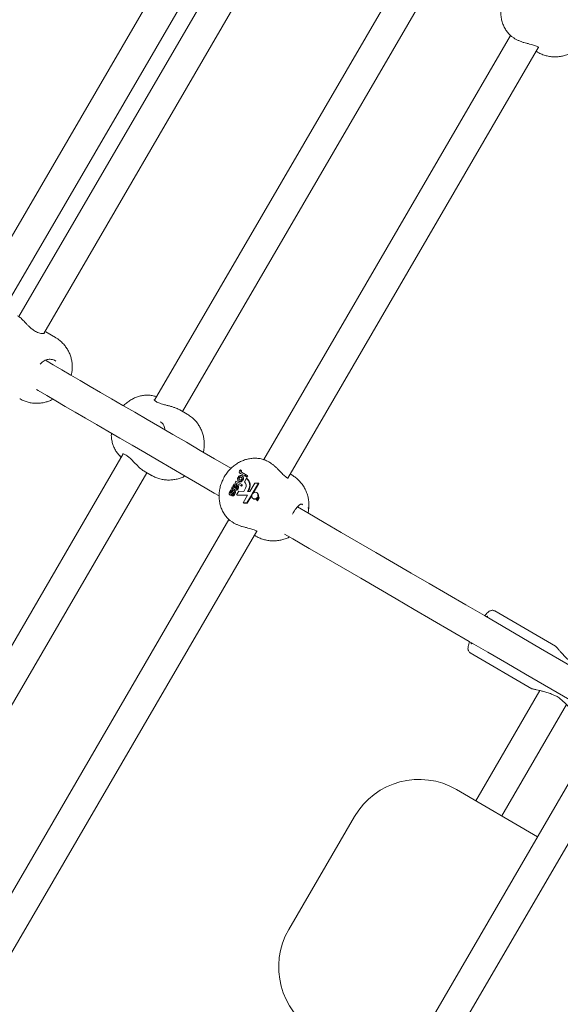
# Model space of a CAD drawing. Units: millimetres. Extents: x 15128 to 15411, y 12032 to 12497.
# Drawn here: x 15315 to 15318, y 12231 to 12237 of the extents above; entities that cross this region are included whole.
import ezdxf

# ---------------------------------------------------------------- set-up
doc = ezdxf.new("R2010")
doc.units = ezdxf.units.MM

msp = doc.modelspace()

# ---------------------------------------------------------------- linework, layer by layer
at = {"color": 3, "linetype": 'Continuous', "lineweight": 15}
for p, q in [((15316.1547, 12237.4668), (15314.8275, 12235.186)), ((15314.9695, 12235.112), (15316.2892, 12237.3798)), ((15316.3668, 12237.3345), (15315.0473, 12235.0669)), ((15315.1798, 12234.9765), (15316.5108, 12237.264)), ((15317.1143, 12236.9245), (15315.7732, 12234.6197)), ((15315.9232, 12234.5593), (15317.2409, 12236.8238)), ((15317.6809, 12236.5728), (15316.3588, 12234.3008)), ((15316.4866, 12234.2022), (15317.8296, 12236.5104)), ((15317.817, 12236.4886), (15317.825, 12236.4839)), ((15315.0702, 12235.0464), (15315.0695, 12235.0472)), ((15315.2421, 12234.9556), (15315.1914, 12234.9851)), ((15315.2439, 12234.829), (15315.2373, 12234.8335)), ((15315.9476, 12234.5451), (15315.9095, 12234.5672)), ((15315.8076, 12234.5007), (15315.8038, 12234.5033)), ((15315.6055, 12234.3315), (15314.2741, 12232.0434)), ((15315.7184, 12234.2388), (15315.7565, 12234.2166)), ((15316.2328, 12234.2457), (15316.2373, 12234.242)), ((15316.2328, 12234.2457), (15316.2354, 12234.2442)), ((15316.2398, 12234.2406), (15316.2354, 12234.2442)), ((15316.2359, 12234.2402), (15316.2384, 12234.2387)), ((15316.2373, 12234.242), (15316.2398, 12234.2406)), ((15316.2389, 12234.2341), (15316.2612, 12234.2211)), ((15316.4255, 12234.2583), (15316.4253, 12234.2583)), ((15316.4277, 12234.256), (15316.4254, 12234.2583)), ((15314.4124, 12231.963), (15315.732, 12234.2309)), ((15316.2049, 12234.1783), (15316.2093, 12234.1859)), ((15316.2093, 12234.1859), (15316.2414, 12234.1672)), ((15316.2246, 12234.1851), (15316.2271, 12234.1836)), ((15316.2254, 12234.2041), (15316.2279, 12234.2027)), ((15316.2339, 12234.2268), (15316.2344, 12234.2266)), ((15316.2568, 12234.2135), (15316.2344, 12234.2266)), ((15316.2419, 12234.2141), (15316.2444, 12234.2127)), ((15316.2452, 12234.1927), (15316.2477, 12234.1912)), ((15316.2651, 12234.2007), (15316.2545, 12234.1825)), ((15316.2612, 12234.2211), (15316.2568, 12234.2135)), ((15316.2568, 12234.2135), (15316.2593, 12234.2121)), ((15316.2637, 12234.2196), (15316.2593, 12234.2121)), ((15316.2601, 12234.2116), (15316.2645, 12234.2192)), ((15316.2654, 12234.2085), (15316.2601, 12234.2116)), ((15316.2612, 12234.2211), (15316.2637, 12234.2196)), ((15316.2645, 12234.2192), (15316.2698, 12234.216)), ((15316.2651, 12234.2007), (15316.2676, 12234.1993)), ((15316.2698, 12234.216), (15316.2654, 12234.2085)), ((15316.2654, 12234.2085), (15316.2679, 12234.207)), ((15316.2723, 12234.2146), (15316.2679, 12234.207)), ((15316.2698, 12234.216), (15316.2723, 12234.2146)), ((15316.5073, 12234.2194), (15316.4993, 12234.2241)), ((15316.1808, 12234.1275), (15316.1833, 12234.126)), ((15316.1865, 12234.1466), (15316.1909, 12234.1542)), ((15316.1865, 12234.1466), (15316.1889, 12234.1452)), ((15316.1917, 12234.1395), (15316.1881, 12234.1315)), ((15316.1881, 12234.1315), (15316.1906, 12234.13)), ((15316.1942, 12234.1381), (15316.1906, 12234.13)), ((15316.1917, 12234.1395), (15316.1942, 12234.1381)), ((15316.2025, 12234.14), (15316.1953, 12234.1442)), ((15316.1983, 12234.1551), (15316.2008, 12234.1537)), ((15316.1993, 12234.1523), (15316.2018, 12234.1509)), ((15316.1994, 12234.1594), (15316.2019, 12234.158)), ((15316.2008, 12234.1328), (15316.2033, 12234.1314)), ((15316.2018, 12234.1509), (15316.2031, 12234.1498)), ((15316.202, 12234.1504), (15316.2031, 12234.1497)), ((15316.2025, 12234.14), (15316.205, 12234.1385)), ((15316.237, 12234.1597), (15316.2049, 12234.1783)), ((15316.2077, 12234.1471), (15316.2082, 12234.1467)), ((15316.2086, 12234.1694), (15316.2111, 12234.168)), ((15316.2102, 12234.1551), (15316.2127, 12234.1536)), ((15316.2247, 12234.1313), (15316.2132, 12234.1116)), ((15316.214, 12234.1562), (15316.2187, 12234.1622)), ((15316.2183, 12234.1464), (15316.2208, 12234.1449)), ((15316.2187, 12234.1622), (15316.2212, 12234.1608)), ((15316.251, 12234.1306), (15316.2247, 12234.1313)), ((15316.2414, 12234.1672), (15316.237, 12234.1597)), ((15316.237, 12234.1597), (15316.2395, 12234.1582)), ((15316.2439, 12234.1658), (15316.2395, 12234.1582)), ((15316.2414, 12234.1672), (15316.2439, 12234.1658)), ((15316.2605, 12234.1471), (15316.251, 12234.1306)), ((15316.2707, 12234.1301), (15316.2747, 12234.137)), ((15316.2836, 12234.1298), (15316.2707, 12234.1301)), ((15316.274, 12234.13), (15316.2772, 12234.1356)), ((15316.3101, 12234.1754), (15316.2836, 12234.1298)), ((15316.2964, 12234.1178), (15316.3295, 12234.1746)), ((15316.302, 12234.1218), (15316.332, 12234.1732)), ((15316.3295, 12234.1746), (15316.3101, 12234.1754)), ((15316.3295, 12234.1746), (15316.332, 12234.1732)), ((15316.1765, 12234.1126), (15316.179, 12234.1112)), ((15316.1791, 12234.1226), (15316.1816, 12234.1211)), ((15316.1816, 12234.1211), (15316.1818, 12234.1206)), ((15316.1824, 12234.1123), (15316.1849, 12234.1108)), ((15316.187, 12234.1079), (15316.1906, 12234.1159)), ((15316.187, 12234.1079), (15316.1895, 12234.1064)), ((15316.1956, 12234.1248), (15316.1979, 12234.1235)), ((15316.201, 12234.1167), (15316.2035, 12234.1152)), ((15316.2132, 12234.1116), (15316.2721, 12234.11)), ((15316.2132, 12234.1116), (15316.2157, 12234.1101)), ((15316.2157, 12234.1101), (15316.2713, 12234.1086)), ((15316.2721, 12234.11), (15316.2486, 12234.0696)), ((15316.2679, 12234.0688), (15316.2957, 12234.1166)), ((15316.2704, 12234.0674), (15316.2945, 12234.1089)), ((15316.2957, 12234.1166), (15316.2971, 12234.1157)), ((15316.2979, 12234.117), (15316.2964, 12234.1178)), ((15316.3011, 12234.0918), (15316.3035, 12234.0904)), ((15316.3152, 12234.092), (15316.3212, 12234.0818)), ((15316.3239, 12234.0865), (15316.3191, 12234.0946)), ((15316.3191, 12234.0946), (15316.3209, 12234.0935)), ((15316.3198, 12234.0953), (15316.3245, 12234.0875)), ((15316.3226, 12234.1231), (15316.3201, 12234.1245)), ((15316.3212, 12234.0818), (15316.3239, 12234.0865)), ((15316.3212, 12234.0818), (15316.3249, 12234.0796)), ((15316.3272, 12234.0922), (15316.3231, 12234.0991)), ((15316.3231, 12234.0991), (15316.3255, 12234.0976)), ((15316.3239, 12234.1003), (15316.328, 12234.0935)), ((15316.3239, 12234.0865), (15316.3275, 12234.0844)), ((15316.3245, 12234.0875), (15316.3272, 12234.0922)), ((15316.3245, 12234.0875), (15316.3281, 12234.0854)), ((15316.3261, 12234.0866), (15316.3275, 12234.0844)), ((15316.3307, 12234.0982), (15316.3262, 12234.1057)), ((15316.3262, 12234.1057), (15316.3289, 12234.1042)), ((15316.3272, 12234.0922), (15316.3308, 12234.0901)), ((15316.328, 12234.0935), (15316.3307, 12234.0982)), ((15316.328, 12234.0935), (15316.3315, 12234.0914)), ((15316.3288, 12234.093), (15316.3308, 12234.0901)), ((15316.3289, 12234.1042), (15316.3342, 12234.0961)), ((15316.3307, 12234.0982), (15316.3342, 12234.0961)), ((15316.2486, 12234.0696), (15316.2679, 12234.0688)), ((15316.2486, 12234.0696), (15316.2511, 12234.0681)), ((15316.2511, 12234.0681), (15316.2704, 12234.0674)), ((15316.2679, 12234.0688), (15316.2704, 12234.0674)), ((15316.5665, 12234.0594), (15316.5629, 12234.0621)), ((15316.1721, 12233.9799), (15314.8502, 12231.7082)), ((15314.9885, 12231.6277), (15316.3208, 12233.9174)), ((15316.3081, 12233.8956), (15316.3162, 12233.8909)), ((15317.9216, 12233.3007), (15317.5955, 12233.4904)), ((15317.4647, 12233.2657), (15317.795, 12233.0736)), ((15317.8381, 12233.0634), (15317.4946, 12232.4732)), ((15317.6329, 12232.3927), (15317.9798, 12232.9888)), ((15318.1518, 12232.8421), (15316.8237, 12230.5598)), ((15316.962, 12230.4793), (15318.291, 12232.7632)), ((15317.3916, 12232.5331), (15317.8252, 12232.2808)), ((15316.4926, 12231.7835), (15316.8447, 12232.3886))]:
    msp.add_line(p, q, dxfattribs=at)
at = {"color": 3, "linetype": 'Continuous', "lineweight": 15, "flags": 128}
for points in [[(15315.0695, 12235.0472), (15315.0689, 12235.0476), (15315.0678, 12235.0482)], [(15316.1832, 12234.2544), (15316.1737, 12234.2599), (15316.0951, 12234.3057), (15316.0185, 12234.3503), (15315.9439, 12234.3936), (15315.8715, 12234.4358), (15315.8012, 12234.4767), (15315.7332, 12234.5163), (15315.6674, 12234.5545), (15315.6041, 12234.5914), (15315.5431, 12234.6269), (15315.4846, 12234.6609), (15315.4286, 12234.6935), (15315.3752, 12234.7246), (15315.3244, 12234.7541), (15315.2763, 12234.7821), (15315.2309, 12234.8086), (15315.1887, 12234.8331)], [(15315.1408, 12234.6758), (15315.1504, 12234.6703), (15315.1958, 12234.6438), (15315.244, 12234.6158), (15315.2948, 12234.5863), (15315.3482, 12234.5552), (15315.4041, 12234.5226), (15315.4626, 12234.4886), (15315.5236, 12234.4531), (15315.587, 12234.4162), (15315.6527, 12234.378), (15315.7207, 12234.3384), (15315.791, 12234.2975), (15315.8635, 12234.2553), (15315.938, 12234.212), (15316.0146, 12234.1674), (15316.0932, 12234.1216), (15316.119, 12234.1067)], [(15316.2971, 12234.1157), (15316.2949, 12234.1104), (15316.2942, 12234.1049), (15316.295, 12234.0996), (15316.2973, 12234.0952), (15316.3008, 12234.092), (15316.3052, 12234.0903), (15316.3102, 12234.0903), (15316.3152, 12234.092)], [(15316.3262, 12234.1057), (15316.3269, 12234.112), (15316.3258, 12234.1177), (15316.3228, 12234.1224), (15316.3184, 12234.1253), (15316.313, 12234.1263), (15316.3074, 12234.1251), (15316.3021, 12234.1218), (15316.2979, 12234.117)], [(15316.3035, 12234.0904), (15316.3048, 12234.0898), (15316.3083, 12234.0888)], [(15316.3273, 12234.1183), (15316.3249, 12234.1213), (15316.3226, 12234.1231)], [(15318.1784, 12233.0934), (15318.1473, 12233.1115), (15318.0451, 12233.171), (15317.9432, 12233.2303), (15317.8416, 12233.2894), (15317.7405, 12233.3482), (15317.64, 12233.4067), (15317.54, 12233.4649), (15317.4408, 12233.5226), (15317.3424, 12233.5799), (15317.2448, 12233.6366), (15317.1483, 12233.6928), (15317.0528, 12233.7484), (15316.9584, 12233.8033), (15316.8652, 12233.8575), (15316.7734, 12233.911), (15316.6829, 12233.9636), (15316.594, 12234.0154), (15316.5385, 12234.0477)], [(15316.4704, 12233.9022), (15316.5135, 12233.8771), (15316.6025, 12233.8253), (15316.6929, 12233.7727), (15316.7848, 12233.7192), (15316.8779, 12233.665), (15316.9723, 12233.6101), (15317.0678, 12233.5546), (15317.1644, 12233.4984), (15317.2619, 12233.4416), (15317.3603, 12233.3843), (15317.4596, 12233.3266), (15317.5595, 12233.2684), (15317.6601, 12233.2099), (15317.7612, 12233.1511), (15317.8627, 12233.092), (15317.9646, 12233.0327), (15318.0668, 12232.9732), (15318.1164, 12232.9444)], [(15317.5576, 12233.4546), (15317.5577, 12233.4556), (15317.557, 12233.4603), (15317.5543, 12233.4618), (15317.5498, 12233.4602), (15317.549, 12233.4596)], [(15317.4686, 12233.3213), (15317.4685, 12233.3204), (15317.4693, 12233.3157), (15317.4719, 12233.3141), (15317.4764, 12233.3158), (15317.4772, 12233.3163)]]:
    msp.add_lwpolyline(points, dxfattribs=at)
at = {"color": 3, "linetype": 'Continuous', "lineweight": 15}
for centre, radius, start, end in [((15316.2377, 12234.1614), 0.027, 327.883, 51.5422), ((15316.2367, 12234.1638), 0.0465, 324.7697, 52.4875), ((15316.2392, 12234.1624), 0.0465, 324.7678, 52.4883), ((15316.297, 12234.12), 0.0336, 310.9588, 312.7134), ((15316.3033, 12234.1124), 0.0238, 325.8587, 329.4972), ((15317.1904, 12232.1874), 0.4, 59.8051, 149.8051), ((15316.8384, 12231.5824), 0.4, 149.8051, 239.8051)]:
    msp.add_arc(centre, radius, start, end, dxfattribs=at)
for points, knots in [([(15317.8701, 12236.8929), (15317.8679, 12236.8937), (15317.8589, 12236.8971), (15317.8419, 12236.9001), (15317.8197, 12236.9017), (15317.7972, 12236.9002), (15317.7749, 12236.8957), (15317.7531, 12236.8882), (15317.732, 12236.8779), (15317.712, 12236.8649), (15317.6934, 12236.8494), (15317.6766, 12236.8315), (15317.6618, 12236.8116), (15317.6494, 12236.79), (15317.6396, 12236.767), (15317.6326, 12236.743), (15317.6285, 12236.7184), (15317.6276, 12236.6936), (15317.6299, 12236.6691), (15317.6353, 12236.6454), (15317.6438, 12236.623), (15317.6552, 12236.6024), (15317.6683, 12236.5845), (15317.6786, 12236.5748), (15317.6833, 12236.5704)], [0, 0, 0, 0, 0.014187, 0.059059, 0.103986, 0.149137, 0.194649, 0.240622, 0.287104, 0.334084, 0.381507, 0.42931, 0.477423, 0.525798, 0.574388, 0.623148, 0.672035, 0.720945, 0.769739, 0.818266, 0.866347, 0.913868, 0.960754, 1, 1, 1, 1]), ([(15317.6835, 12236.5706), (15317.684, 12236.5699), (15317.6852, 12236.5682), (15317.6884, 12236.5663), (15317.6903, 12236.5652)], [0, 0, 0, 0, 0.395682, 1, 1, 1, 1]), ([(15317.6903, 12236.5648), (15317.6907, 12236.5644), (15317.6944, 12236.5615), (15317.7035, 12236.5562), (15317.7172, 12236.5488), (15317.7325, 12236.5421), (15317.7439, 12236.5376), (15317.7501, 12236.5361), (15317.7508, 12236.5359)], [0, 0, 0, 0, 0.033719, 0.276902, 0.511616, 0.74243, 0.973113, 1, 1, 1, 1]), ([(15317.7507, 12236.5359), (15317.7557, 12236.5344), (15317.7663, 12236.5314), (15317.7823, 12236.5274), (15317.7972, 12236.5236), (15317.81, 12236.5198), (15317.8197, 12236.5162), (15317.8269, 12236.5126), (15317.831, 12236.5096), (15317.8322, 12236.5077), (15317.8321, 12236.508), (15317.8321, 12236.508)], [0, 0, 0, 0, 0.125123, 0.26672, 0.406625, 0.524615, 0.648759, 0.752091, 0.86126, 0.971735, 1, 1, 1, 1]), ([(15317.8254, 12236.4841), (15317.8293, 12236.4818), (15317.8402, 12236.4753), (15317.8595, 12236.4678), (15317.8826, 12236.4616), (15317.9062, 12236.4585), (15317.9297, 12236.4584), (15317.9531, 12236.4611), (15317.9757, 12236.4669), (15317.9933, 12236.4732), (15318.0028, 12236.4784), (15318.0054, 12236.4799)], [0, 0, 0, 0, 0.072991, 0.201311, 0.328353, 0.454287, 0.579308, 0.703665, 0.827629, 0.951532, 1, 1, 1, 1]), ([(15315.0694, 12235.047), (15315.0672, 12235.0494), (15315.0618, 12235.0551), (15315.0539, 12235.0621), (15315.0459, 12235.068), (15315.0416, 12235.071), (15315.0389, 12235.072), (15315.0386, 12235.072)], [0, 0, 0, 0, 0.178526, 0.435722, 0.698459, 0.96995, 1, 1, 1, 1]), ([(15315.1836, 12234.9772), (15315.1836, 12234.9772), (15315.1837, 12234.9773), (15315.1815, 12234.9766), (15315.1768, 12234.9761), (15315.1692, 12234.9764), (15315.1591, 12234.9782), (15315.1478, 12234.9819), (15315.136, 12234.9875), (15315.1243, 12234.9948), (15315.1124, 12235.0039), (15315.1007, 12235.0144), (15315.0894, 12235.0258), (15315.079, 12235.0369), (15315.0729, 12235.0434), (15315.0702, 12235.0464)], [0, 0, 0, 0, 0.025336, 0.084522, 0.157687, 0.240949, 0.330408, 0.418019, 0.494154, 0.574499, 0.656167, 0.739607, 0.828273, 0.922098, 1, 1, 1, 1]), ([(15315.1878, 12234.9868), (15315.1876, 12234.987), (15315.1871, 12234.9872), (15315.1865, 12234.9875), (15315.1862, 12234.9875)], [0, 0, 0, 0, 0.563939, 1, 1, 1, 1]), ([(15315.3268, 12234.7527), (15315.3282, 12234.7586), (15315.3311, 12234.7715), (15315.3328, 12234.7919), (15315.3322, 12234.8136), (15315.3291, 12234.8354), (15315.3233, 12234.8567), (15315.3149, 12234.8774), (15315.3039, 12234.897), (15315.2906, 12234.9152), (15315.2745, 12234.9323), (15315.2581, 12234.9457), (15315.2465, 12234.9529), (15315.2421, 12234.9556)], [0, 0, 0, 0, 0.076476, 0.168119, 0.260119, 0.352948, 0.446667, 0.541107, 0.636132, 0.731578, 0.827344, 0.934068, 1, 1, 1, 1]), ([(15315.2373, 12234.8335), (15315.2298, 12234.8358), (15315.2149, 12234.8404), (15315.1923, 12234.8359), (15315.1732, 12234.8266), (15315.1634, 12234.8154), (15315.1598, 12234.8114)], [0, 0, 0, 0, 0.2689039, 0.536493, 0.8342401, 1, 1, 1, 1]), ([(15315.0511, 12234.6273), (15315.0517, 12234.6268), (15315.0591, 12234.622), (15315.0743, 12234.6154), (15315.0963, 12234.6079), (15315.1185, 12234.6036), (15315.1405, 12234.6021), (15315.162, 12234.6032), (15315.1827, 12234.6066), (15315.2023, 12234.6124), (15315.2178, 12234.6184), (15315.2262, 12234.6232), (15315.2288, 12234.6246)], [0, 0, 0, 0, 0.013317, 0.141702, 0.266353, 0.387635, 0.505814, 0.621088, 0.733626, 0.843624, 0.951341, 1, 1, 1, 1]), ([(15315.7811, 12234.6382), (15315.7777, 12234.6394), (15315.7678, 12234.643), (15315.7504, 12234.6457), (15315.7294, 12234.6466), (15315.7082, 12234.6444), (15315.6871, 12234.6394), (15315.6663, 12234.6316), (15315.646, 12234.6209), (15315.6269, 12234.6075), (15315.6138, 12234.5968), (15315.6078, 12234.5902), (15315.6073, 12234.5895)], [0, 0, 0, 0, 0.056977, 0.168358, 0.280016, 0.392731, 0.507174, 0.623821, 0.742843, 0.86404, 0.986952, 1, 1, 1, 1]), ([(15315.8816, 12234.5796), (15315.8789, 12234.5804), (15315.8711, 12234.5831), (15315.8572, 12234.5871), (15315.8402, 12234.5916), (15315.8235, 12234.596), (15315.8087, 12234.6003), (15315.796, 12234.6047), (15315.7859, 12234.6094), (15315.7783, 12234.6141), (15315.7737, 12234.6186), (15315.7716, 12234.6218), (15315.7718, 12234.623), (15315.7714, 12234.622), (15315.7713, 12234.6215)], [0, 0, 0, 0, 0.049878, 0.146714, 0.244314, 0.341804, 0.435833, 0.514787, 0.597696, 0.678733, 0.756504, 0.838306, 0.920883, 1, 1, 1, 1]), ([(15315.9094, 12234.567), (15315.9035, 12234.5703), (15315.8945, 12234.5752), (15315.8819, 12234.5791), (15315.8776, 12234.5804)], [0, 0, 0, 0, 0.660525, 1, 1, 1, 1]), ([(15315.8077, 12234.5017), (15315.8104, 12234.4995), (15315.8161, 12234.495), (15315.8225, 12234.4848), (15315.8271, 12234.4733), (15315.8282, 12234.4646), (15315.8287, 12234.4607)], [0, 0, 0, 0, 0.243227, 0.515194, 0.781707, 1, 1, 1, 1]), ([(15316.0349, 12234.3407), (15316.0361, 12234.3463), (15316.039, 12234.3594), (15316.0404, 12234.3806), (15316.0394, 12234.4036), (15316.0356, 12234.4263), (15316.029, 12234.4484), (15316.0198, 12234.4694), (15316.0082, 12234.4892), (15315.9937, 12234.5079), (15315.9764, 12234.5251), (15315.9604, 12234.5373), (15315.9505, 12234.5433), (15315.9476, 12234.5451)], [0, 0, 0, 0, 0.072047, 0.169241, 0.266069, 0.362616, 0.458986, 0.555248, 0.651461, 0.74765, 0.853342, 0.957465, 1, 1, 1, 1]), ([(15315.5424, 12234.4422), (15315.5422, 12234.44), (15315.5414, 12234.4295), (15315.5432, 12234.411), (15315.5478, 12234.388), (15315.5554, 12234.3664), (15315.5659, 12234.3467), (15315.5778, 12234.3299), (15315.5871, 12234.3211), (15315.5909, 12234.3174)], [0, 0, 0, 0, 0.0468367, 0.2228862, 0.3976835, 0.551744, 0.7200288, 0.8846554, 1, 1, 1, 1]), ([(15315.5961, 12234.3131), (15315.5953, 12234.3137), (15315.5938, 12234.3148), (15315.5881, 12234.3188), (15315.5875, 12234.3217), (15315.587, 12234.3241)], [0, 0, 0, 0, 0.1469854, 0.2870249, 1, 1, 1, 1]), ([(15315.6025, 12234.3315), (15315.6024, 12234.3314), (15315.6022, 12234.3313), (15315.6049, 12234.3318), (15315.6101, 12234.3306), (15315.6173, 12234.3275), (15315.6257, 12234.322), (15315.632, 12234.3168), (15315.6351, 12234.3142)], [0, 0, 0, 0, 0.0895, 0.288836, 0.458016, 0.637508, 0.82056, 1, 1, 1, 1]), ([(15315.6346, 12234.3155), (15315.6395, 12234.3109), (15315.6511, 12234.3003), (15315.671, 12234.2789), (15315.6934, 12234.257), (15315.7106, 12234.2426), (15315.7178, 12234.2394), (15315.7186, 12234.239)], [0, 0, 0, 0, 0.177262, 0.417974, 0.692589, 0.967343, 1, 1, 1, 1]), ([(15316.3613, 12234.3), (15316.3591, 12234.3008), (15316.35, 12234.3042), (15316.3331, 12234.3071), (15316.3109, 12234.3088), (15316.2884, 12234.3072), (15316.2661, 12234.3027), (15316.2443, 12234.2953), (15316.2232, 12234.285), (15316.2032, 12234.272), (15316.1846, 12234.2564), (15316.1678, 12234.2386), (15316.153, 12234.2187), (15316.1406, 12234.1971), (15316.1308, 12234.1741), (15316.1237, 12234.15), (15316.1197, 12234.1254), (15316.1188, 12234.1006), (15316.121, 12234.0762), (15316.1265, 12234.0525), (15316.135, 12234.03), (15316.1464, 12234.0094), (15316.1595, 12233.9916), (15316.1698, 12233.9819), (15316.1745, 12233.9775)], [0, 0, 0, 0, 0.014187, 0.059059, 0.103987, 0.149137, 0.19465, 0.240624, 0.287103, 0.334083, 0.381506, 0.429309, 0.477422, 0.525798, 0.574387, 0.623148, 0.672034, 0.720944, 0.769738, 0.818266, 0.866347, 0.913868, 0.960753, 1, 1, 1, 1]), ([(15316.3682, 12234.2972), (15316.3659, 12234.2985), (15316.3633, 12234.2999), (15316.3616, 12234.3002), (15316.3614, 12234.3002)], [0, 0, 0, 0, 0.895802, 1, 1, 1, 1]), ([(15316.4253, 12234.2582), (15316.4225, 12234.2609), (15316.4157, 12234.2675), (15316.4039, 12234.2766), (15316.391, 12234.2854), (15316.3789, 12234.2927), (15316.3718, 12234.2959), (15316.3684, 12234.2975)], [0, 0, 0, 0, 0.150022, 0.366132, 0.583345, 0.801462, 1, 1, 1, 1]), ([(15316.2344, 12234.2266), (15316.2332, 12234.2273), (15316.2309, 12234.2287), (15316.2281, 12234.2309), (15316.2272, 12234.2338), (15316.2273, 12234.2371), (15316.2284, 12234.2394), (15316.2292, 12234.2409)], [0, 0, 0, 0, 0.250915, 0.500624, 0.625578, 0.750719, 1, 1, 1, 1]), ([(15316.2292, 12234.2409), (15316.2298, 12234.2418), (15316.2309, 12234.2435), (15316.2322, 12234.245), (15316.2328, 12234.2457)], [0, 0, 0, 0, 0.55972, 1, 1, 1, 1]), ([(15316.2359, 12234.2402), (15316.2356, 12234.2395), (15316.2351, 12234.2384), (15316.2352, 12234.237), (15316.2359, 12234.2357), (15316.2373, 12234.235), (15316.2384, 12234.2344), (15316.2389, 12234.2341)], [0, 0, 0, 0, 0.248117, 0.373362, 0.497834, 0.778955, 1, 1, 1, 1]), ([(15316.2373, 12234.242), (15316.237, 12234.2417), (15316.2365, 12234.2411), (15316.2361, 12234.2405), (15316.2359, 12234.2402)], [0, 0, 0, 0, 0.560603, 1, 1, 1, 1]), ([(15316.2384, 12234.2387), (15316.2381, 12234.238), (15316.2376, 12234.237), (15316.2377, 12234.2355), (15316.2384, 12234.2343), (15316.2398, 12234.2336), (15316.2409, 12234.2329), (15316.2413, 12234.2326)], [0, 0, 0, 0, 0.2484398, 0.3736243, 0.4980359, 0.7790381, 1, 1, 1, 1]), ([(15316.239, 12234.2396), (15316.2389, 12234.2395), (15316.2387, 12234.2392), (15316.2385, 12234.2389), (15316.2384, 12234.2387)], [0, 0, 0, 0, 0.558422, 1, 1, 1, 1]), ([(15316.239, 12234.2396), (15316.2392, 12234.2398), (15316.2394, 12234.2401), (15316.2397, 12234.2404), (15316.2398, 12234.2406)], [0, 0, 0, 0, 0.500719, 1, 1, 1, 1]), ([(15316.4897, 12234.2014), (15316.4897, 12234.2014), (15316.4897, 12234.2013), (15316.4865, 12234.202), (15316.4812, 12234.2048), (15316.4742, 12234.2099), (15316.4658, 12234.2173), (15316.4563, 12234.2268), (15316.4456, 12234.2379), (15316.436, 12234.248), (15316.4298, 12234.254), (15316.4277, 12234.256)], [0, 0, 0, 0, 0.080872, 0.183402, 0.292055, 0.406041, 0.525504, 0.651559, 0.785834, 0.929208, 1, 1, 1, 1]), ([(15315.7566, 12234.2168), (15315.7624, 12234.2136), (15315.7753, 12234.2064), (15315.7966, 12234.1988), (15315.8196, 12234.1935), (15315.8427, 12234.1911), (15315.8658, 12234.1917), (15315.8884, 12234.195), (15315.9102, 12234.2012), (15315.9263, 12234.2073), (15315.9345, 12234.212), (15315.9363, 12234.213)], [0, 0, 0, 0, 0.107439, 0.234588, 0.359886, 0.48357, 0.605904, 0.727197, 0.847816, 0.9682, 1, 1, 1, 1]), ([(15316.2246, 12234.1851), (15316.2229, 12234.1863), (15316.2196, 12234.1888), (15316.2178, 12234.1951), (15316.2182, 12234.2014), (15316.22, 12234.205), (15316.2209, 12234.2067)], [0, 0, 0, 0, 0.279862, 0.5593, 0.779508, 1, 1, 1, 1]), ([(15316.2209, 12234.2067), (15316.2224, 12234.2088), (15316.2254, 12234.213), (15316.2316, 12234.2164), (15316.2374, 12234.2163), (15316.2404, 12234.2148), (15316.2419, 12234.2141)], [0, 0, 0, 0, 0.28005, 0.558852, 0.779015, 1, 1, 1, 1]), ([(15316.2254, 12234.2041), (15316.225, 12234.2033), (15316.2242, 12234.2015), (15316.2242, 12234.1988), (15316.2253, 12234.1952), (15316.2275, 12234.1937), (15316.229, 12234.1926)], [0, 0, 0, 0, 0.186871, 0.373651, 0.560902, 1, 1, 1, 1]), ([(15316.2452, 12234.1927), (15316.2437, 12234.1906), (15316.2408, 12234.1864), (15316.2347, 12234.1834), (15316.229, 12234.183), (15316.2261, 12234.1844), (15316.2246, 12234.1851)], [0, 0, 0, 0, 0.279798, 0.559144, 0.779408, 1, 1, 1, 1]), ([(15316.2371, 12234.2067), (15316.2361, 12234.2073), (15316.234, 12234.2083), (15316.2306, 12234.2083), (15316.2274, 12234.2068), (15316.2261, 12234.205), (15316.2254, 12234.2041)], [0, 0, 0, 0, 0.2810278, 0.5604338, 0.7803397, 1, 1, 1, 1]), ([(15316.2279, 12234.2027), (15316.2275, 12234.2018), (15316.2267, 12234.2001), (15316.2267, 12234.1973), (15316.2278, 12234.1938), (15316.23, 12234.1922), (15316.2315, 12234.1912)], [0, 0, 0, 0, 0.1868341, 0.3739005, 0.5611174, 1, 1, 1, 1]), ([(15316.2477, 12234.1912), (15316.2462, 12234.1891), (15316.2433, 12234.185), (15316.2372, 12234.182), (15316.2315, 12234.1815), (15316.2286, 12234.1829), (15316.2271, 12234.1836)], [0, 0, 0, 0, 0.279815, 0.5591, 0.779361, 1, 1, 1, 1]), ([(15316.2396, 12234.2053), (15316.2386, 12234.2058), (15316.2365, 12234.2069), (15316.2331, 12234.2069), (15316.2299, 12234.2054), (15316.2286, 12234.2036), (15316.2279, 12234.2027)], [0, 0, 0, 0, 0.280958, 0.560404, 0.780326, 1, 1, 1, 1]), ([(15316.229, 12234.1926), (15316.23, 12234.1921), (15316.2321, 12234.1911), (15316.2355, 12234.1911), (15316.2387, 12234.1925), (15316.24, 12234.1944), (15316.2407, 12234.1953)], [0, 0, 0, 0, 0.281002, 0.560531, 0.780392, 1, 1, 1, 1]), ([(15316.2407, 12234.1953), (15316.2411, 12234.1961), (15316.2419, 12234.1978), (15316.2419, 12234.2006), (15316.2408, 12234.2041), (15316.2387, 12234.2057), (15316.2371, 12234.2067)], [0, 0, 0, 0, 0.187036, 0.373937, 0.560908, 1, 1, 1, 1]), ([(15316.2419, 12234.2141), (15316.2435, 12234.2128), (15316.2466, 12234.2103), (15316.2485, 12234.2041), (15316.2478, 12234.1979), (15316.2461, 12234.1944), (15316.2452, 12234.1927)], [0, 0, 0, 0, 0.279963, 0.559193, 0.779466, 1, 1, 1, 1]), ([(15316.2444, 12234.2127), (15316.246, 12234.2114), (15316.2491, 12234.2088), (15316.251, 12234.2027), (15316.2503, 12234.1965), (15316.2486, 12234.193), (15316.2477, 12234.1912)], [0, 0, 0, 0, 0.2799164, 0.5591107, 0.7793439, 1, 1, 1, 1]), ([(15316.5953, 12234.0146), (15316.5966, 12234.0204), (15316.5998, 12234.0345), (15316.6009, 12234.0577), (15316.5993, 12234.0825), (15316.5943, 12234.1068), (15316.5862, 12234.1303), (15316.5748, 12234.1531), (15316.5604, 12234.1741), (15316.5435, 12234.1927), (15316.5257, 12234.2079), (15316.513, 12234.2158), (15316.5073, 12234.2194)], [0, 0, 0, 0, 0.074761, 0.181923, 0.289683, 0.386419, 0.49376, 0.600793, 0.706913, 0.811946, 0.91582, 1, 1, 1, 1]), ([(15316.1765, 12234.1126), (15316.1757, 12234.1133), (15316.174, 12234.1146), (15316.1729, 12234.118), (15316.1728, 12234.1234), (15316.1749, 12234.1274), (15316.1763, 12234.1301)], [0, 0, 0, 0, 0.186637, 0.373752, 0.560719, 1, 1, 1, 1]), ([(15316.1763, 12234.1301), (15316.1774, 12234.1318), (15316.1794, 12234.135), (15316.1835, 12234.1385), (15316.1879, 12234.14), (15316.1904, 12234.1397), (15316.1917, 12234.1395)], [0, 0, 0, 0, 0.280736, 0.560003, 0.779945, 1, 1, 1, 1]), ([(15316.1808, 12234.1275), (15316.1804, 12234.1266), (15316.1795, 12234.125), (15316.1792, 12234.1233), (15316.1791, 12234.1226)], [0, 0, 0, 0, 0.560832, 1, 1, 1, 1]), ([(15316.1881, 12234.1315), (15316.1874, 12234.1316), (15316.1859, 12234.1319), (15316.183, 12234.1307), (15316.1816, 12234.1287), (15316.1808, 12234.1275)], [0, 0, 0, 0, 0.2810261, 0.5606598, 1, 1, 1, 1]), ([(15316.1906, 12234.13), (15316.1899, 12234.1302), (15316.1884, 12234.1304), (15316.1855, 12234.1292), (15316.1841, 12234.1273), (15316.1833, 12234.126)], [0, 0, 0, 0, 0.281039, 0.560725, 1, 1, 1, 1]), ([(15316.1839, 12234.1226), (15316.1856, 12234.1246), (15316.1886, 12234.1282), (15316.1921, 12234.1312), (15316.1936, 12234.1325)], [0, 0, 0, 0, 0.560863, 1, 1, 1, 1]), ([(15316.1953, 12234.1442), (15316.1944, 12234.1447), (15316.1929, 12234.1455), (15316.1907, 12234.1464), (15316.1886, 12234.1467), (15316.1872, 12234.1466), (15316.1865, 12234.1466)], [0, 0, 0, 0, 0.340115, 0.560076, 0.779945, 1, 1, 1, 1]), ([(15316.1978, 12234.1427), (15316.1969, 12234.1432), (15316.1954, 12234.1441), (15316.1932, 12234.145), (15316.1911, 12234.1453), (15316.1897, 12234.1452), (15316.1889, 12234.1452)], [0, 0, 0, 0, 0.340138, 0.560051, 0.779953, 1, 1, 1, 1]), ([(15316.1909, 12234.1542), (15316.1913, 12234.1541), (15316.1921, 12234.154), (15316.1929, 12234.1538), (15316.1932, 12234.1537)], [0, 0, 0, 0, 0.559784, 1, 1, 1, 1]), ([(15316.1932, 12234.1537), (15316.1934, 12234.1537), (15316.1937, 12234.1536), (15316.194, 12234.1536), (15316.1942, 12234.1535)], [0, 0, 0, 0, 0.559599, 1, 1, 1, 1]), ([(15316.1936, 12234.1325), (15316.1951, 12234.1331), (15316.1976, 12234.1343), (15316.1999, 12234.1333), (15316.2008, 12234.1328)], [0, 0, 0, 0, 0.5586189, 1, 1, 1, 1]), ([(15316.1942, 12234.1535), (15316.194, 12234.1556), (15316.1937, 12234.1591), (15316.1954, 12234.1626), (15316.1961, 12234.1641)], [0, 0, 0, 0, 0.559638, 1, 1, 1, 1]), ([(15316.1961, 12234.1641), (15316.197, 12234.1654), (15316.1987, 12234.168), (15316.2023, 12234.1702), (15316.2059, 12234.1707), (15316.2077, 12234.1699), (15316.2086, 12234.1694)], [0, 0, 0, 0, 0.280506, 0.55952, 0.779549, 1, 1, 1, 1]), ([(15316.1994, 12234.1594), (15316.199, 12234.1586), (15316.1984, 12234.1572), (15316.1983, 12234.1558), (15316.1983, 12234.1551)], [0, 0, 0, 0, 0.559018, 1, 1, 1, 1]), ([(15316.1983, 12234.1551), (15316.1984, 12234.1545), (15316.1985, 12234.1535), (15316.199, 12234.1527), (15316.1993, 12234.1523)], [0, 0, 0, 0, 0.560344, 1, 1, 1, 1]), ([(15316.1993, 12234.1523), (15316.1997, 12234.1519), (15316.2006, 12234.1512), (15316.2015, 12234.1506), (15316.202, 12234.1504)], [0, 0, 0, 0, 0.559871, 1, 1, 1, 1]), ([(15316.2047, 12234.1616), (15316.2042, 12234.1618), (15316.2032, 12234.1622), (15316.2016, 12234.1617), (15316.2003, 12234.1607), (15316.1997, 12234.1598), (15316.1994, 12234.1594)], [0, 0, 0, 0, 0.279439, 0.559388, 0.779731, 1, 1, 1, 1]), ([(15316.2019, 12234.158), (15316.2015, 12234.1572), (15316.2009, 12234.1558), (15316.2008, 12234.1543), (15316.2008, 12234.1537)], [0, 0, 0, 0, 0.5595686, 1, 1, 1, 1]), ([(15316.2008, 12234.1537), (15316.2009, 12234.1531), (15316.201, 12234.152), (15316.2015, 12234.1512), (15316.2018, 12234.1509)], [0, 0, 0, 0, 0.5603852, 1, 1, 1, 1]), ([(15316.2008, 12234.1328), (15316.2016, 12234.1322), (15316.2032, 12234.131), (15316.2043, 12234.1279), (15316.2043, 12234.1229), (15316.2023, 12234.1192), (15316.201, 12234.1167)], [0, 0, 0, 0, 0.186638, 0.373581, 0.560403, 1, 1, 1, 1]), ([(15316.2054, 12234.1605), (15316.2049, 12234.1604), (15316.204, 12234.1602), (15316.2028, 12234.1592), (15316.2022, 12234.1584), (15316.2019, 12234.158)], [0, 0, 0, 0, 0.353474, 0.67642, 1, 1, 1, 1]), ([(15316.2183, 12234.1464), (15316.2172, 12234.1447), (15316.2151, 12234.1412), (15316.2105, 12234.1374), (15316.2059, 12234.138), (15316.2036, 12234.1393), (15316.2025, 12234.14)], [0, 0, 0, 0, 0.281628, 0.560013, 0.77836, 1, 1, 1, 1]), ([(15316.2031, 12234.1497), (15316.2035, 12234.1508), (15316.204, 12234.1525), (15316.2049, 12234.1549), (15316.2056, 12234.1569), (15316.2059, 12234.1583), (15316.206, 12234.159)], [0, 0, 0, 0, 0.340238, 0.560213, 0.780694, 1, 1, 1, 1]), ([(15316.2033, 12234.1314), (15316.2041, 12234.1308), (15316.2057, 12234.1296), (15316.2068, 12234.1265), (15316.2068, 12234.1214), (15316.2048, 12234.1178), (15316.2035, 12234.1152)], [0, 0, 0, 0, 0.186817, 0.373551, 0.560616, 1, 1, 1, 1]), ([(15316.206, 12234.159), (15316.2059, 12234.1596), (15316.2058, 12234.1607), (15316.2051, 12234.1613), (15316.2047, 12234.1616)], [0, 0, 0, 0, 0.559274, 1, 1, 1, 1]), ([(15316.2208, 12234.1449), (15316.2197, 12234.1432), (15316.2176, 12234.1397), (15316.213, 12234.136), (15316.2084, 12234.1366), (15316.2061, 12234.1379), (15316.205, 12234.1385)], [0, 0, 0, 0, 0.281766, 0.559994, 0.77829, 1, 1, 1, 1]), ([(15316.2102, 12234.1551), (15316.2097, 12234.1536), (15316.2087, 12234.151), (15316.208, 12234.1483), (15316.2077, 12234.1471)], [0, 0, 0, 0, 0.560317, 1, 1, 1, 1]), ([(15316.2082, 12234.1467), (15316.2086, 12234.1465), (15316.2094, 12234.1462), (15316.2107, 12234.146), (15316.2127, 12234.1472), (15316.2136, 12234.1487), (15316.2142, 12234.1498)], [0, 0, 0, 0, 0.18759, 0.374352, 0.560095, 1, 1, 1, 1]), ([(15316.2086, 12234.1694), (15316.2097, 12234.1686), (15316.2118, 12234.1669), (15316.2127, 12234.1614), (15316.2112, 12234.1575), (15316.2102, 12234.1551)], [0, 0, 0, 0, 0.2797578, 0.5583807, 1, 1, 1, 1]), ([(15316.2127, 12234.1536), (15316.2122, 12234.1521), (15316.2112, 12234.1495), (15316.2105, 12234.1468), (15316.2102, 12234.1456)], [0, 0, 0, 0, 0.560027, 1, 1, 1, 1]), ([(15316.2111, 12234.168), (15316.2122, 12234.1672), (15316.2143, 12234.1655), (15316.2152, 12234.1599), (15316.2136, 12234.156), (15316.2127, 12234.1536)], [0, 0, 0, 0, 0.279748, 0.558379, 1, 1, 1, 1]), ([(15316.2142, 12234.1498), (15316.2145, 12234.1504), (15316.2152, 12234.1516), (15316.2154, 12234.1541), (15316.2146, 12234.1554), (15316.214, 12234.1562)], [0, 0, 0, 0, 0.2812853, 0.5608019, 1, 1, 1, 1]), ([(15316.2187, 12234.1622), (15316.2195, 12234.1611), (15316.2213, 12234.1588), (15316.2217, 12234.1528), (15316.2196, 12234.1488), (15316.2183, 12234.1464)], [0, 0, 0, 0, 0.28072, 0.559729, 1, 1, 1, 1]), ([(15316.2212, 12234.1608), (15316.222, 12234.1596), (15316.2238, 12234.1573), (15316.2242, 12234.1513), (15316.2221, 12234.1474), (15316.2208, 12234.1449)], [0, 0, 0, 0, 0.280776, 0.559854, 1, 1, 1, 1]), ([(15316.1824, 12234.1123), (15316.1812, 12234.1119), (15316.1791, 12234.1113), (15316.1773, 12234.1122), (15316.1765, 12234.1126)], [0, 0, 0, 0, 0.557981, 1, 1, 1, 1]), ([(15316.1849, 12234.1108), (15316.1837, 12234.1105), (15316.1816, 12234.1099), (15316.1798, 12234.1108), (15316.179, 12234.1112)], [0, 0, 0, 0, 0.5580475, 1, 1, 1, 1]), ([(15316.1791, 12234.1226), (15316.1792, 12234.1221), (15316.1793, 12234.1213), (15316.1799, 12234.1208), (15316.1802, 12234.1206)], [0, 0, 0, 0, 0.557964, 1, 1, 1, 1]), ([(15316.1802, 12234.1206), (15316.1804, 12234.1205), (15316.1809, 12234.1203), (15316.1814, 12234.1204), (15316.1816, 12234.1205)], [0, 0, 0, 0, 0.559347, 1, 1, 1, 1]), ([(15316.1833, 12234.126), (15316.1828, 12234.1252), (15316.182, 12234.1236), (15316.1817, 12234.1219), (15316.1816, 12234.1211)], [0, 0, 0, 0, 0.5605354, 1, 1, 1, 1]), ([(15316.1816, 12234.1205), (15316.1821, 12234.1208), (15316.1829, 12234.1214), (15316.1836, 12234.1222), (15316.1839, 12234.1226)], [0, 0, 0, 0, 0.55887, 1, 1, 1, 1]), ([(15316.1956, 12234.1248), (15316.1944, 12234.1236), (15316.1919, 12234.1213), (15316.188, 12234.1164), (15316.1846, 12234.1139), (15316.1824, 12234.1123)], [0, 0, 0, 0, 0.280227, 0.561327, 1, 1, 1, 1]), ([(15316.1981, 12234.1233), (15316.1969, 12234.1222), (15316.1944, 12234.1199), (15316.1905, 12234.115), (15316.187, 12234.1124), (15316.1849, 12234.1108)], [0, 0, 0, 0, 0.28019, 0.561274, 1, 1, 1, 1]), ([(15316.201, 12234.1167), (15316.2, 12234.1152), (15316.1982, 12234.1122), (15316.1946, 12234.1087), (15316.1905, 12234.1074), (15316.1882, 12234.1077), (15316.187, 12234.1079)], [0, 0, 0, 0, 0.280827, 0.559906, 0.779678, 1, 1, 1, 1]), ([(15316.2035, 12234.1152), (15316.2025, 12234.1137), (15316.2007, 12234.1107), (15316.1971, 12234.1073), (15316.193, 12234.106), (15316.1907, 12234.1063), (15316.1895, 12234.1064)], [0, 0, 0, 0, 0.280822, 0.560027, 0.7797, 1, 1, 1, 1]), ([(15316.1906, 12234.1159), (15316.1912, 12234.1158), (15316.1924, 12234.1156), (15316.1947, 12234.1166), (15316.1957, 12234.1181), (15316.1963, 12234.1191)], [0, 0, 0, 0, 0.280809, 0.560798, 1, 1, 1, 1]), ([(15316.1972, 12234.1249), (15316.1969, 12234.125), (15316.1964, 12234.1252), (15316.1959, 12234.1249), (15316.1956, 12234.1248)], [0, 0, 0, 0, 0.557912, 1, 1, 1, 1]), ([(15316.1963, 12234.1191), (15316.1968, 12234.1199), (15316.1976, 12234.1212), (15316.1978, 12234.1227), (15316.1979, 12234.1234)], [0, 0, 0, 0, 0.560708, 1, 1, 1, 1]), ([(15316.1979, 12234.1234), (15316.1979, 12234.1237), (15316.1978, 12234.1244), (15316.1974, 12234.1247), (15316.1972, 12234.1249)], [0, 0, 0, 0, 0.558816, 1, 1, 1, 1]), ([(15316.3163, 12234.09), (15316.315, 12234.0895), (15316.3122, 12234.0885), (15316.3096, 12234.0887), (15316.3083, 12234.0888)], [0, 0, 0, 0, 0.5063988, 1, 1, 1, 1]), ([(15316.3275, 12234.0844), (15316.3271, 12234.0836), (15316.3262, 12234.082), (15316.3253, 12234.0804), (15316.3249, 12234.0796)], [0, 0, 0, 0, 0.500671, 1, 1, 1, 1]), ([(15316.3273, 12234.1183), (15316.3274, 12234.118), (15316.3285, 12234.1162), (15316.3297, 12234.1122), (15316.3297, 12234.1075), (15316.3291, 12234.1048), (15316.3289, 12234.1042)], [0, 0, 0, 0, 0.0641386, 0.4658751, 0.8721045, 1, 1, 1, 1]), ([(15316.3308, 12234.0901), (15316.3303, 12234.0893), (15316.3294, 12234.0877), (15316.3285, 12234.0862), (15316.3281, 12234.0854)], [0, 0, 0, 0, 0.501577, 1, 1, 1, 1]), ([(15316.3342, 12234.0961), (15316.3338, 12234.0954), (15316.3329, 12234.0938), (15316.332, 12234.0922), (15316.3315, 12234.0914)], [0, 0, 0, 0, 0.500622, 1, 1, 1, 1]), ([(15316.5121, 12234.0095), (15316.5144, 12234.0133), (15316.5195, 12234.0215), (15316.5274, 12234.0332), (15316.5354, 12234.0439), (15316.543, 12234.0525), (15316.55, 12234.0586), (15316.556, 12234.0617), (15316.5601, 12234.0625), (15316.563, 12234.0617), (15316.5642, 12234.0614)], [0, 0, 0, 0, 0.114, 0.246339, 0.380478, 0.514287, 0.645042, 0.773109, 0.899961, 1, 1, 1, 1]), ([(15316.5642, 12234.0614), (15316.5645, 12234.0614), (15316.5648, 12234.0614), (15316.5653, 12234.0611), (15316.5653, 12234.0611)], [0, 0, 0, 0, 0.937105, 1, 1, 1, 1]), ([(15316.5958, 12234.0448), (15316.5961, 12234.0441), (15316.5987, 12234.0373), (15316.5984, 12234.0262), (15316.5954, 12234.0156), (15316.5951, 12234.0147)], [0, 0, 0, 0, 0.092797, 0.922761, 1, 1, 1, 1]), ([(15316.1746, 12233.9776), (15316.1751, 12233.9769), (15316.1764, 12233.9752), (15316.1795, 12233.9734), (15316.1814, 12233.9723)], [0, 0, 0, 0, 0.395832, 1, 1, 1, 1]), ([(15316.1814, 12233.9718), (15316.1819, 12233.9715), (15316.1856, 12233.9685), (15316.1946, 12233.9632), (15316.2084, 12233.9558), (15316.2237, 12233.9491), (15316.235, 12233.9447), (15316.2413, 12233.9431), (15316.2419, 12233.943)], [0, 0, 0, 0, 0.033719, 0.276902, 0.511616, 0.742429, 0.973105, 1, 1, 1, 1]), ([(15316.2419, 12233.9429), (15316.2469, 12233.9415), (15316.2575, 12233.9385), (15316.2735, 12233.9344), (15316.2883, 12233.9306), (15316.3012, 12233.9269), (15316.3109, 12233.9233), (15316.3181, 12233.9196), (15316.3222, 12233.9167), (15316.3233, 12233.9147), (15316.3233, 12233.915), (15316.3233, 12233.9151)], [0, 0, 0, 0, 0.125123, 0.26672, 0.406626, 0.524612, 0.64876, 0.752092, 0.861259, 0.971735, 1, 1, 1, 1]), ([(15316.3166, 12233.8912), (15316.3205, 12233.8888), (15316.3313, 12233.8824), (15316.3506, 12233.8749), (15316.3738, 12233.8686), (15316.3973, 12233.8655), (15316.4209, 12233.8654), (15316.4442, 12233.8682), (15316.4669, 12233.8739), (15316.4845, 12233.8802), (15316.4939, 12233.8855), (15316.4966, 12233.8869)], [0, 0, 0, 0, 0.072991, 0.201322, 0.328355, 0.454288, 0.57931, 0.703666, 0.827629, 0.951532, 1, 1, 1, 1]), ([(15317.5953, 12233.4901), (15317.5936, 12233.4911), (15317.5896, 12233.4935), (15317.5824, 12233.4939), (15317.5755, 12233.4927), (15317.5692, 12233.4899), (15317.5622, 12233.4854), (15317.5543, 12233.4783), (15317.5472, 12233.4709), (15317.5428, 12233.4655), (15317.5416, 12233.464)], [0, 0, 0, 0, 0.0740533, 0.1758837, 0.2758964, 0.3875982, 0.5297233, 0.7343024, 0.9276879, 1, 1, 1, 1]), ([(15317.461, 12233.3257), (15317.4594, 12233.3213), (15317.4561, 12233.3121), (15317.4531, 12233.2998), (15317.452, 12233.2901), (15317.4531, 12233.2812), (15317.4558, 12233.2743), (15317.46, 12233.2686), (15317.4637, 12233.2667), (15317.465, 12233.266)], [0, 0, 0, 0, 0.192263, 0.39506, 0.618255, 0.736597, 0.842714, 0.94595, 1, 1, 1, 1]), ([(15317.9214, 12233.3004), (15317.9216, 12233.3004), (15317.9223, 12233.3004), (15317.9283, 12233.2941), (15317.9378, 12233.2833), (15317.9496, 12233.2698), (15317.9627, 12233.2552), (15317.979, 12233.2384), (15317.9985, 12233.2208), (15318.02, 12233.205), (15318.0421, 12233.1927), (15318.0642, 12233.1838), (15318.0846, 12233.1779), (15318.1037, 12233.174), (15318.1175, 12233.172), (15318.1245, 12233.1714), (15318.1266, 12233.1712)], [0, 0, 0, 0, 0.023754, 0.082922, 0.165722, 0.228208, 0.292379, 0.380279, 0.470689, 0.558596, 0.649545, 0.730224, 0.812962, 0.888538, 0.965939, 1, 1, 1, 1]), ([(15317.7952, 12233.0739), (15317.7953, 12233.0737), (15317.7958, 12233.073), (15317.8042, 12233.0709), (15317.818, 12233.0679), (15317.8353, 12233.0641), (15317.854, 12233.0597), (15317.8759, 12233.0537), (15317.895, 12233.0471), (15317.9058, 12233.0424), (15317.9087, 12233.0411)], [0, 0, 0, 0, 0.051187, 0.167433, 0.332341, 0.456916, 0.584869, 0.757194, 0.934472, 1, 1, 1, 1]), ([(15317.9087, 12233.0411), (15317.9146, 12233.0389), (15317.9277, 12233.034), (15317.94, 12233.0252), (15317.9459, 12233.0197), (15317.9467, 12233.019)], [0, 0, 0, 0, 0.413172, 0.918024, 1, 1, 1, 1]), ([(15317.9467, 12233.019), (15317.9573, 12233.0102), (15317.9738, 12232.9965), (15317.9905, 12232.977), (15318.0012, 12232.9628), (15318.0072, 12232.9532), (15318.009, 12232.9491), (15318.0073, 12232.9503), (15318.0067, 12232.9507)], [0, 0, 0, 0, 0.2997388, 0.4698229, 0.6460479, 0.8151859, 0.9415058, 1, 1, 1, 1])]:
    msp.add_open_spline(points, degree=3, knots=knots, dxfattribs=at)

doc.saveas('drawing.dxf')
